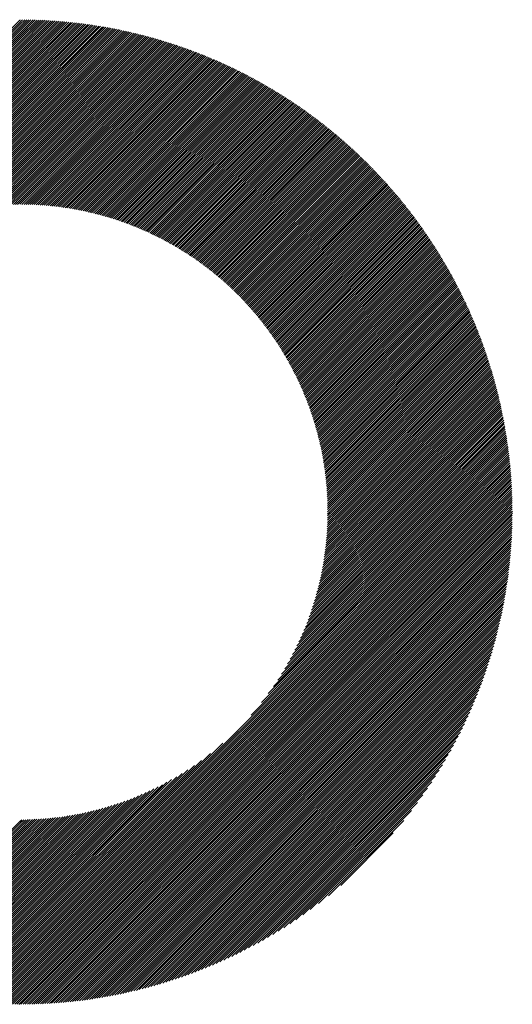
# Model space of a CAD drawing. Units: millimetres. Extents: x -1983 to 848, y -1058 to 1385.
# Drawn here: x -1306 to -1253, y -694 to -587 of the extents above; entities that cross this region are included whole.
import ezdxf

# ---------------------------------------------------------------- set-up
doc = ezdxf.new("R2010")
doc.units = ezdxf.units.MM
doc.layers.add('CAXA0', color=7, linetype='Continuous', lineweight=70)
doc.layers.add('CAXA5', color=4, linetype='Continuous', lineweight=25)

# ---------------------------------------------------------------- blocks, each defined once
blk = doc.blocks.new('CAXBLOCK4', base_point=(-887.12, -101.34))
at = {"layer": 'CAXA0', "color": 0, "linetype": 'Continuous', "lineweight": 25}
for p, q in [((-1359.5, -640.17), (-1306.2, -586.87)), ((-1306.2, -587.1), (-1305.9, -586.8)), ((-1306.2, -586.87), (-1306.13, -586.8)), ((-1306.2, -587.79), (-1305.22, -586.81)), ((-1306.2, -587.56), (-1305.45, -586.81)), ((-1306.2, -587.33), (-1305.67, -586.81)), ((-1306.2, -588.25), (-1304.77, -586.82)), ((-1306.2, -588.02), (-1305, -586.82)), ((-1306.2, -588.48), (-1304.55, -586.83)), ((-1306.2, -588.93), (-1304.11, -586.84)), ((-1306.2, -588.71), (-1304.33, -586.84)), ((-1306.2, -589.16), (-1303.89, -586.85)), ((-1306.2, -589.39), (-1303.67, -586.86)), ((-1306.2, -589.62), (-1303.45, -586.87)), ((-1306.2, -589.85), (-1303.23, -586.89)), ((-1306.2, -590.08), (-1303.02, -586.9)), ((-1306.2, -590.31), (-1302.8, -586.91)), ((-1306.2, -590.54), (-1302.59, -586.93)), ((-1306.2, -590.77), (-1302.37, -586.94)), ((-1306.2, -591), (-1302.16, -586.96)), ((-1306.2, -591.23), (-1301.95, -586.97)), ((-1306.2, -591.46), (-1301.73, -586.99)), ((-1306.2, -591.68), (-1301.52, -587.01)), ((-1359.27, -640.17), (-1306.2, -587.1)), ((-1359.04, -640.17), (-1306.2, -587.33)), ((-1358.81, -640.17), (-1306.2, -587.56)), ((-1358.58, -640.17), (-1306.2, -587.79)), ((-1358.35, -640.17), (-1306.2, -588.02)), ((-1306.2, -591.91), (-1301.31, -587.03)), ((-1306.2, -592.14), (-1301.1, -587.05)), ((-1306.2, -592.37), (-1300.89, -587.07)), ((-1306.2, -592.6), (-1300.69, -587.09)), ((-1306.2, -592.83), (-1300.48, -587.11)), ((-1306.2, -593.06), (-1300.27, -587.13)), ((-1306.2, -593.29), (-1300.07, -587.16)), ((-1306.2, -593.52), (-1299.86, -587.18)), ((-1306.2, -593.75), (-1299.66, -587.21)), ((-1306.2, -593.98), (-1299.45, -587.23)), ((-1306.2, -594.21), (-1299.25, -587.26)), ((-1306.2, -594.43), (-1299.05, -587.28)), ((-1306.2, -594.66), (-1298.85, -587.31)), ((-1306.2, -594.89), (-1298.65, -587.34)), ((-1306.2, -595.12), (-1298.45, -587.37)), ((-1306.2, -595.35), (-1298.25, -587.4)), ((-1306.2, -595.58), (-1298.05, -587.43)), ((-1306.2, -595.81), (-1297.85, -587.46)), ((-1306.2, -596.04), (-1297.65, -587.49)), ((-1306.2, -596.27), (-1297.46, -587.52)), ((-1306.2, -596.5), (-1297.26, -587.56)), ((-1306.2, -596.73), (-1297.06, -587.59)), ((-1306.2, -596.95), (-1296.87, -587.62)), ((-1306.2, -597.18), (-1296.68, -587.66)), ((-1306.2, -597.41), (-1296.48, -587.7)), ((-1306.2, -597.64), (-1296.29, -587.73)), ((-1306.2, -597.87), (-1296.1, -587.77)), ((-1306.2, -598.1), (-1295.9, -587.81)), ((-1306.2, -598.33), (-1295.71, -587.84)), ((-1306.2, -598.56), (-1295.52, -587.88)), ((-1306.2, -598.79), (-1295.33, -587.92)), ((-1306.2, -599.02), (-1295.14, -587.96)), ((-1306.2, -599.25), (-1294.95, -588)), ((-1306.2, -599.48), (-1294.77, -588.04)), ((-1306.2, -599.7), (-1294.58, -588.08)), ((-1358.12, -640.17), (-1306.2, -588.25)), ((-1357.89, -640.17), (-1306.2, -588.48)), ((-1357.66, -640.17), (-1306.2, -588.71)), ((-1357.43, -640.17), (-1306.2, -588.93)), ((-1306.2, -599.93), (-1294.39, -588.13)), ((-1306.2, -600.16), (-1294.2, -588.17)), ((-1306.2, -600.39), (-1294.02, -588.21)), ((-1306.2, -600.62), (-1293.83, -588.26)), ((-1306.2, -600.85), (-1293.65, -588.3)), ((-1306.2, -601.08), (-1293.46, -588.34)), ((-1306.2, -601.31), (-1293.28, -588.39)), ((-1306.2, -601.54), (-1293.1, -588.44)), ((-1306.2, -601.77), (-1292.92, -588.48)), ((-1306.2, -602), (-1292.73, -588.53)), ((-1306.2, -602.23), (-1292.55, -588.58)), ((-1306.2, -602.45), (-1292.37, -588.63)), ((-1306.2, -602.68), (-1292.19, -588.67)), ((-1306.2, -602.91), (-1292.01, -588.72)), ((-1306.2, -603.14), (-1291.83, -588.77)), ((-1306.2, -603.37), (-1291.65, -588.82)), ((-1306.2, -603.6), (-1291.47, -588.87)), ((-1306.2, -603.83), (-1291.3, -588.93)), ((-1306.2, -604.06), (-1291.12, -588.98)), ((-1306.2, -604.29), (-1290.94, -589.03)), ((-1306.2, -604.52), (-1290.77, -589.08)), ((-1306.2, -604.75), (-1290.59, -589.14)), ((-1357.2, -640.17), (-1306.2, -589.16)), ((-1356.97, -640.17), (-1306.2, -589.39)), ((-1356.75, -640.17), (-1306.2, -589.62)), ((-1356.52, -640.17), (-1306.2, -589.85)), ((-1356.29, -640.17), (-1306.2, -590.08)), ((-1306.2, -604.98), (-1290.42, -589.19)), ((-1306.2, -605.2), (-1290.24, -589.24)), ((-1306.2, -605.43), (-1290.07, -589.3)), ((-1306.2, -605.66), (-1289.89, -589.36)), ((-1306.2, -605.89), (-1289.72, -589.41)), ((-1306.2, -606.12), (-1289.55, -589.47)), ((-1306.2, -606.35), (-1289.37, -589.52)), ((-1306.2, -606.58), (-1289.2, -589.58)), ((-1306.2, -606.81), (-1289.03, -589.64)), ((-1305.98, -606.82), (-1288.86, -589.7)), ((-1305.75, -606.82), (-1288.69, -589.76)), ((-1305.53, -606.82), (-1288.52, -589.82)), ((-1305.3, -606.83), (-1288.35, -589.88)), ((-1305.08, -606.83), (-1288.18, -589.94)), ((-1304.86, -606.84), (-1288.01, -590)), ((-1304.64, -606.85), (-1287.85, -590.06)), ((-1304.42, -606.86), (-1287.68, -590.12)), ((-1304.2, -606.87), (-1287.51, -590.18)), ((-1356.06, -640.17), (-1306.2, -590.31)), ((-1355.83, -640.17), (-1306.2, -590.54)), ((-1355.6, -640.17), (-1306.2, -590.77)), ((-1355.37, -640.17), (-1306.2, -591)), ((-1355.14, -640.17), (-1306.2, -591.23)), ((-1303.99, -606.89), (-1287.34, -590.24)), ((-1303.77, -606.9), (-1287.18, -590.31)), ((-1303.56, -606.92), (-1287.01, -590.37)), ((-1303.35, -606.94), (-1286.85, -590.44)), ((-1303.14, -606.96), (-1286.68, -590.5)), ((-1302.93, -606.98), (-1286.52, -590.56)), ((-1302.72, -607), (-1286.35, -590.63)), ((-1302.51, -607.02), (-1286.19, -590.7)), ((-1302.31, -607.04), (-1286.03, -590.76)), ((-1302.1, -607.07), (-1285.87, -590.83)), ((-1301.9, -607.09), (-1285.7, -590.9)), ((-1301.7, -607.12), (-1285.54, -590.96)), ((-1301.5, -607.15), (-1285.38, -591.03)), ((-1301.3, -607.18), (-1285.22, -591.1)), ((-1301.1, -607.21), (-1285.06, -591.17)), ((-1300.9, -607.24), (-1284.9, -591.24)), ((-1354.91, -640.17), (-1306.2, -591.46)), ((-1354.68, -640.17), (-1306.2, -591.68)), ((-1354.45, -640.17), (-1306.2, -591.91)), ((-1354.23, -640.17), (-1306.2, -592.14)), ((-1300.7, -607.27), (-1284.74, -591.31)), ((-1300.51, -607.3), (-1284.58, -591.38)), ((-1300.31, -607.34), (-1284.42, -591.45)), ((-1300.12, -607.37), (-1284.27, -591.52)), ((-1299.93, -607.41), (-1284.11, -591.59)), ((-1299.74, -607.45), (-1283.95, -591.66)), ((-1299.54, -607.49), (-1283.79, -591.73)), ((-1299.35, -607.52), (-1283.64, -591.81)), ((-1299.17, -607.56), (-1283.48, -591.88)), ((-1298.98, -607.61), (-1283.33, -591.95)), ((-1298.79, -607.65), (-1283.17, -592.03)), ((-1298.6, -607.69), (-1283.02, -592.1)), ((-1298.42, -607.74), (-1282.86, -592.18)), ((-1298.23, -607.78), (-1282.71, -592.25)), ((-1298.05, -607.83), (-1282.55, -592.33)), ((-1354, -640.17), (-1306.2, -592.37)), ((-1353.77, -640.17), (-1306.2, -592.6)), ((-1353.54, -640.17), (-1306.2, -592.83)), ((-1328.56, -615.42), (-1306.2, -593.06)), ((-1327.03, -614.12), (-1306.2, -593.29)), ((-1297.87, -607.87), (-1282.4, -592.4)), ((-1297.69, -607.92), (-1282.25, -592.48)), ((-1297.51, -607.97), (-1282.09, -592.56)), ((-1297.33, -608.02), (-1281.94, -592.63)), ((-1297.15, -608.07), (-1281.79, -592.71)), ((-1296.97, -608.12), (-1281.64, -592.79)), ((-1296.79, -608.17), (-1281.49, -592.87)), ((-1296.61, -608.22), (-1281.34, -592.95)), ((-1296.44, -608.28), (-1281.19, -593.03)), ((-1296.26, -608.33), (-1281.04, -593.11)), ((-1296.09, -608.38), (-1280.89, -593.19)), ((-1295.92, -608.44), (-1280.74, -593.27)), ((-1295.74, -608.5), (-1280.59, -593.35)), ((-1326.04, -613.36), (-1306.2, -593.52)), ((-1325.23, -612.78), (-1306.2, -593.75)), ((-1324.52, -612.3), (-1306.2, -593.98)), ((-1323.88, -611.89), (-1306.2, -594.21)), ((-1323.29, -611.53), (-1306.2, -594.43)), ((-1295.57, -608.55), (-1280.45, -593.43)), ((-1295.4, -608.61), (-1280.3, -593.51)), ((-1295.23, -608.67), (-1280.15, -593.59)), ((-1295.06, -608.73), (-1280, -593.67)), ((-1294.89, -608.79), (-1279.86, -593.76)), ((-1294.72, -608.85), (-1279.71, -593.84)), ((-1294.56, -608.91), (-1279.57, -593.92)), ((-1294.39, -608.98), (-1279.42, -594.01)), ((-1294.22, -609.04), (-1279.28, -594.09)), ((-1294.06, -609.1), (-1279.13, -594.18)), ((-1293.89, -609.17), (-1278.99, -594.26)), ((-1293.73, -609.23), (-1278.84, -594.35)), ((-1293.57, -609.3), (-1278.7, -594.43)), ((-1322.74, -611.21), (-1306.2, -594.66)), ((-1322.22, -610.92), (-1306.2, -594.89)), ((-1321.73, -610.65), (-1306.2, -595.12)), ((-1321.25, -610.41), (-1306.2, -595.35)), ((-1293.4, -609.37), (-1278.56, -594.52)), ((-1293.24, -609.43), (-1278.42, -594.61)), ((-1293.08, -609.5), (-1278.27, -594.69)), ((-1292.92, -609.57), (-1278.13, -594.78)), ((-1292.76, -609.64), (-1277.99, -594.87)), ((-1292.6, -609.71), (-1277.85, -594.96)), ((-1292.45, -609.78), (-1277.71, -595.04)), ((-1292.29, -609.85), (-1277.57, -595.13)), ((-1292.13, -609.93), (-1277.43, -595.22)), ((-1291.98, -610), (-1277.29, -595.31)), ((-1291.82, -610.07), (-1277.15, -595.4)), ((-1291.67, -610.15), (-1277.01, -595.49)), ((-1320.8, -610.18), (-1306.2, -595.58)), ((-1320.36, -609.97), (-1306.2, -595.81)), ((-1319.94, -609.77), (-1306.2, -596.04)), ((-1319.52, -609.59), (-1306.2, -596.27)), ((-1319.12, -609.42), (-1306.2, -596.5)), ((-1291.51, -610.22), (-1276.87, -595.58)), ((-1291.36, -610.3), (-1276.73, -595.67)), ((-1291.21, -610.38), (-1276.6, -595.77)), ((-1291.05, -610.45), (-1276.46, -595.86)), ((-1290.9, -610.53), (-1276.32, -595.95)), ((-1290.75, -610.61), (-1276.19, -596.04)), ((-1290.6, -610.69), (-1276.05, -596.14)), ((-1290.45, -610.77), (-1275.91, -596.23)), ((-1290.3, -610.85), (-1275.78, -596.32)), ((-1290.15, -610.93), (-1275.64, -596.42)), ((-1290.01, -611.01), (-1275.51, -596.51)), ((-1289.86, -611.09), (-1275.37, -596.61)), ((-1318.73, -609.26), (-1306.2, -596.73)), ((-1318.35, -609.11), (-1306.2, -596.95)), ((-1317.98, -608.96), (-1306.2, -597.18)), ((-1317.62, -608.83), (-1306.2, -597.41)), ((-1317.26, -608.7), (-1306.2, -597.64)), ((-1289.71, -611.17), (-1275.24, -596.7)), ((-1289.57, -611.26), (-1275.11, -596.8)), ((-1289.42, -611.34), (-1274.97, -596.89)), ((-1289.28, -611.43), (-1274.84, -596.99)), ((-1289.13, -611.51), (-1274.71, -597.09)), ((-1288.99, -611.6), (-1274.58, -597.18)), ((-1288.85, -611.68), (-1274.44, -597.28)), ((-1288.71, -611.77), (-1274.31, -597.38)), ((-1288.56, -611.86), (-1274.18, -597.48)), ((-1288.42, -611.95), (-1274.05, -597.57)), ((-1288.28, -612.04), (-1273.92, -597.67)), ((-1316.91, -608.58), (-1306.2, -597.87)), ((-1316.57, -608.47), (-1306.2, -598.1)), ((-1316.23, -608.36), (-1306.2, -598.33)), ((-1315.9, -608.26), (-1306.2, -598.56)), ((-1288.14, -612.12), (-1273.79, -597.77)), ((-1288, -612.22), (-1273.66, -597.87)), ((-1287.87, -612.31), (-1273.53, -597.97)), ((-1287.73, -612.4), (-1273.4, -598.07)), ((-1287.59, -612.49), (-1273.27, -598.17)), ((-1287.45, -612.58), (-1273.14, -598.27)), ((-1287.32, -612.67), (-1273.02, -598.37)), ((-1287.18, -612.77), (-1272.89, -598.48)), ((-1287.05, -612.86), (-1272.76, -598.58)), ((-1286.91, -612.96), (-1272.64, -598.68)), ((-1315.57, -608.16), (-1306.2, -598.79)), ((-1315.25, -608.07), (-1306.2, -599.02)), ((-1314.93, -607.98), (-1306.2, -599.25)), ((-1314.62, -607.89), (-1306.2, -599.48)), ((-1314.31, -607.82), (-1306.2, -599.7)), ((-1286.78, -613.05), (-1272.51, -598.78)), ((-1286.65, -613.15), (-1272.38, -598.89)), ((-1286.51, -613.24), (-1272.26, -598.99)), ((-1286.38, -613.34), (-1272.13, -599.09)), ((-1286.25, -613.44), (-1272.01, -599.2)), ((-1286.12, -613.54), (-1271.88, -599.3)), ((-1285.99, -613.64), (-1271.76, -599.41)), ((-1285.86, -613.74), (-1271.63, -599.51)), ((-1285.73, -613.84), (-1271.51, -599.62)), ((-1285.6, -613.94), (-1271.39, -599.72)), ((-1285.47, -614.04), (-1271.26, -599.83)), ((-1314.01, -607.74), (-1306.2, -599.93)), ((-1313.71, -607.67), (-1306.2, -600.16)), ((-1313.41, -607.6), (-1306.2, -600.39)), ((-1313.12, -607.54), (-1306.2, -600.62)), ((-1312.83, -607.48), (-1306.2, -600.85)), ((-1285.34, -614.14), (-1271.14, -599.93)), ((-1285.22, -614.24), (-1271.02, -600.04)), ((-1285.09, -614.34), (-1270.9, -600.15)), ((-1284.97, -614.45), (-1270.77, -600.26)), ((-1284.84, -614.55), (-1270.65, -600.36)), ((-1284.72, -614.66), (-1270.53, -600.47)), ((-1284.59, -614.76), (-1270.41, -600.58)), ((-1284.47, -614.87), (-1270.29, -600.69)), ((-1284.35, -614.97), (-1270.17, -600.8)), ((-1312.54, -607.42), (-1306.2, -601.08)), ((-1312.26, -607.37), (-1306.2, -601.31)), ((-1311.98, -607.32), (-1306.2, -601.54)), ((-1311.7, -607.27), (-1306.2, -601.77)), ((-1284.22, -615.08), (-1270.05, -600.91)), ((-1284.1, -615.19), (-1269.93, -601.02)), ((-1283.98, -615.29), (-1269.81, -601.13)), ((-1283.86, -615.4), (-1269.7, -601.24)), ((-1283.74, -615.51), (-1269.58, -601.35)), ((-1283.62, -615.62), (-1269.46, -601.46)), ((-1283.5, -615.73), (-1269.34, -601.57)), ((-1283.38, -615.84), (-1269.23, -601.69)), ((-1283.26, -615.95), (-1269.11, -601.8)), ((-1283.15, -616.06), (-1268.99, -601.91)), ((-1311.43, -607.23), (-1306.2, -602)), ((-1311.16, -607.19), (-1306.2, -602.23)), ((-1310.89, -607.15), (-1306.2, -602.45)), ((-1310.63, -607.11), (-1306.2, -602.68)), ((-1310.36, -607.08), (-1306.2, -602.91)), ((-1283.03, -616.18), (-1268.88, -602.02)), ((-1282.91, -616.29), (-1268.76, -602.14)), ((-1282.8, -616.4), (-1268.65, -602.25)), ((-1282.68, -616.52), (-1268.53, -602.37)), ((-1282.57, -616.63), (-1268.42, -602.48)), ((-1282.45, -616.75), (-1268.3, -602.6)), ((-1282.34, -616.86), (-1268.19, -602.71)), ((-1282.23, -616.98), (-1268.08, -602.83)), ((-1282.11, -617.1), (-1267.96, -602.94)), ((-1310.1, -607.04), (-1306.2, -603.14)), ((-1309.84, -607.01), (-1306.2, -603.37)), ((-1309.59, -606.99), (-1306.2, -603.6)), ((-1309.33, -606.96), (-1306.2, -603.83)), ((-1309.08, -606.94), (-1306.2, -604.06)), ((-1282, -617.21), (-1267.85, -603.06)), ((-1281.89, -617.33), (-1267.74, -603.18)), ((-1281.78, -617.45), (-1267.62, -603.29)), ((-1281.67, -617.57), (-1267.51, -603.41)), ((-1281.56, -617.69), (-1267.4, -603.53)), ((-1281.45, -617.81), (-1267.29, -603.65)), ((-1281.34, -617.93), (-1267.18, -603.76)), ((-1281.24, -618.05), (-1267.07, -603.88)), ((-1281.13, -618.17), (-1266.96, -604)), ((-1308.83, -606.92), (-1306.2, -604.29)), ((-1308.58, -606.9), (-1306.2, -604.52)), ((-1308.34, -606.88), (-1306.2, -604.75)), ((-1308.09, -606.87), (-1306.2, -604.98)), ((-1281.02, -618.29), (-1266.85, -604.12)), ((-1280.92, -618.42), (-1266.74, -604.24)), ((-1280.81, -618.54), (-1266.63, -604.36)), ((-1280.7, -618.66), (-1266.52, -604.48)), ((-1280.6, -618.79), (-1266.41, -604.6)), ((-1280.5, -618.91), (-1266.31, -604.72)), ((-1280.39, -619.04), (-1266.2, -604.84)), ((-1280.29, -619.17), (-1266.09, -604.97)), ((-1280.19, -619.29), (-1265.98, -605.09)), ((-1307.85, -606.86), (-1306.2, -605.2)), ((-1307.61, -606.84), (-1306.2, -605.43)), ((-1307.37, -606.84), (-1306.2, -605.66)), ((-1307.14, -606.83), (-1306.2, -605.89)), ((-1306.9, -606.82), (-1306.2, -606.12)), ((-1280.09, -619.42), (-1265.88, -605.21)), ((-1279.98, -619.55), (-1265.77, -605.33)), ((-1279.88, -619.68), (-1265.66, -605.46)), ((-1279.78, -619.81), (-1265.56, -605.58)), ((-1279.68, -619.94), (-1265.45, -605.71)), ((-1279.59, -620.07), (-1265.35, -605.83)), ((-1279.49, -620.2), (-1265.24, -605.95)), ((-1279.39, -620.33), (-1265.14, -606.08)), ((-1279.29, -620.46), (-1265.04, -606.2)), ((-1306.67, -606.82), (-1306.2, -606.35)), ((-1306.44, -606.82), (-1306.2, -606.58)), ((-1306.21, -606.81), (-1306.2, -606.81)), ((-1279.2, -620.59), (-1264.93, -606.33)), ((-1279.1, -620.73), (-1264.83, -606.46)), ((-1279, -620.86), (-1264.73, -606.58)), ((-1278.91, -620.99), (-1264.63, -606.71)), ((-1278.81, -621.13), (-1264.52, -606.84)), ((-1278.72, -621.26), (-1264.42, -606.96)), ((-1278.63, -621.4), (-1264.32, -607.09)), ((-1278.54, -621.54), (-1264.22, -607.22)), ((-1278.44, -621.67), (-1264.12, -607.35)), ((-1278.35, -621.81), (-1264.02, -607.48)), ((-1278.26, -621.95), (-1263.92, -607.61)), ((-1278.17, -622.09), (-1263.82, -607.74)), ((-1278.08, -622.23), (-1263.72, -607.87)), ((-1277.99, -622.37), (-1263.62, -608)), ((-1277.9, -622.51), (-1263.52, -608.13)), ((-1277.82, -622.65), (-1263.42, -608.26)), ((-1277.73, -622.79), (-1263.33, -608.39)), ((-1277.64, -622.94), (-1263.23, -608.52)), ((-1277.56, -623.08), (-1263.13, -608.65)), ((-1277.47, -623.22), (-1263.04, -608.79)), ((-1277.39, -623.37), (-1262.94, -608.92)), ((-1277.3, -623.51), (-1262.84, -609.05)), ((-1277.22, -623.66), (-1262.75, -609.19)), ((-1277.14, -623.8), (-1262.65, -609.32)), ((-1277.05, -623.95), (-1262.56, -609.45)), ((-1276.97, -624.1), (-1262.46, -609.59)), ((-1276.89, -624.25), (-1262.37, -609.72)), ((-1276.81, -624.4), (-1262.28, -609.86)), ((-1276.73, -624.54), (-1262.18, -610)), ((-1276.65, -624.69), (-1262.09, -610.13)), ((-1276.57, -624.85), (-1262, -610.27)), ((-1276.5, -625), (-1261.9, -610.41)), ((-1276.42, -625.15), (-1261.81, -610.54)), ((-1276.34, -625.3), (-1261.72, -610.68)), ((-1276.27, -625.45), (-1261.63, -610.82)), ((-1276.19, -625.61), (-1261.54, -610.96)), ((-1276.12, -625.76), (-1261.45, -611.1)), ((-1276.04, -625.92), (-1261.36, -611.23)), ((-1275.97, -626.07), (-1261.27, -611.37)), ((-1275.9, -626.23), (-1261.18, -611.51)), ((-1275.83, -626.39), (-1261.09, -611.65)), ((-1275.75, -626.55), (-1261, -611.79)), ((-1275.68, -626.71), (-1260.91, -611.94)), ((-1275.61, -626.86), (-1260.83, -612.08)), ((-1275.55, -627.02), (-1260.74, -612.22)), ((-1275.48, -627.19), (-1260.65, -612.36)), ((-1275.41, -627.35), (-1260.57, -612.5)), ((-1275.34, -627.51), (-1260.48, -612.65)), ((-1275.28, -627.67), (-1260.39, -612.79)), ((-1275.21, -627.84), (-1260.31, -612.93)), ((-1275.15, -628), (-1260.22, -613.08)), ((-1275.08, -628.16), (-1260.14, -613.22)), ((-1275.02, -628.33), (-1260.05, -613.37)), ((-1274.96, -628.5), (-1259.97, -613.51)), ((-1274.89, -628.66), (-1259.89, -613.66)), ((-1274.83, -628.83), (-1259.8, -613.8)), ((-1274.77, -629), (-1259.72, -613.95)), ((-1274.71, -629.17), (-1259.64, -614.1)), ((-1274.65, -629.34), (-1259.55, -614.24)), ((-1274.59, -629.51), (-1259.47, -614.39)), ((-1274.54, -629.68), (-1259.39, -614.54)), ((-1274.48, -629.86), (-1259.31, -614.69)), ((-1274.42, -630.03), (-1259.23, -614.83)), ((-1274.37, -630.2), (-1259.15, -614.98)), ((-1274.32, -630.38), (-1259.07, -615.13)), ((-1274.26, -630.55), (-1258.99, -615.28)), ((-1274.21, -630.73), (-1258.91, -615.43)), ((-1274.16, -630.91), (-1258.83, -615.58)), ((-1274.11, -631.09), (-1258.76, -615.73)), ((-1274.06, -631.26), (-1258.68, -615.89)), ((-1274.01, -631.44), (-1258.6, -616.04)), ((-1273.96, -631.63), (-1258.52, -616.19)), ((-1273.91, -631.81), (-1258.45, -616.34)), ((-1273.86, -631.99), (-1258.37, -616.5)), ((-1273.82, -632.17), (-1258.3, -616.65)), ((-1273.77, -632.36), (-1258.22, -616.8)), ((-1273.73, -632.54), (-1258.15, -616.96)), ((-1273.69, -632.73), (-1258.07, -617.11)), ((-1273.64, -632.91), (-1258, -617.27)), ((-1273.6, -633.1), (-1257.92, -617.42)), ((-1273.56, -633.29), (-1257.85, -617.58)), ((-1273.52, -633.48), (-1257.78, -617.74)), ((-1273.48, -633.67), (-1257.71, -617.89)), ((-1273.45, -633.86), (-1257.63, -618.05)), ((-1273.41, -634.06), (-1257.56, -618.21)), ((-1273.38, -634.25), (-1257.49, -618.37)), ((-1273.34, -634.44), (-1257.42, -618.52)), ((-1273.31, -634.64), (-1257.35, -618.68)), ((-1273.28, -634.84), (-1257.28, -618.84)), ((-1273.24, -635.03), (-1257.21, -619)), ((-1273.21, -635.23), (-1257.14, -619.16)), ((-1273.18, -635.43), (-1257.07, -619.32)), ((-1273.16, -635.63), (-1257.01, -619.48)), ((-1273.13, -635.84), (-1256.94, -619.65)), ((-1273.1, -636.04), (-1256.87, -619.81)), ((-1273.08, -636.24), (-1256.8, -619.97)), ((-1273.05, -636.45), (-1256.74, -620.13)), ((-1273.03, -636.66), (-1256.67, -620.3)), ((-1273.01, -636.86), (-1256.61, -620.46)), ((-1272.99, -637.07), (-1256.54, -620.62)), ((-1272.97, -637.28), (-1256.48, -620.79)), ((-1272.95, -637.49), (-1256.41, -620.95)), ((-1272.94, -637.71), (-1256.35, -621.12)), ((-1272.92, -637.92), (-1256.29, -621.29)), ((-1272.91, -638.14), (-1256.22, -621.45)), ((-1272.9, -638.35), (-1256.16, -621.62)), ((-1272.88, -638.57), (-1256.1, -621.79)), ((-1272.87, -638.79), (-1256.04, -621.95)), ((-1272.87, -639.01), (-1255.98, -622.12)), ((-1272.86, -639.23), (-1255.92, -622.29)), ((-1272.85, -639.46), (-1255.86, -622.46)), ((-1272.85, -639.68), (-1255.8, -622.63)), ((-1272.85, -639.91), (-1255.74, -622.8)), ((-1272.85, -640.14), (-1255.68, -622.97)), ((-1272.65, -640.17), (-1255.62, -623.14)), ((-1272.42, -640.17), (-1255.57, -623.31)), ((-1272.19, -640.17), (-1255.51, -623.49)), ((-1271.96, -640.17), (-1255.45, -623.66)), ((-1271.73, -640.17), (-1255.4, -623.83)), ((-1271.5, -640.17), (-1255.34, -624.01)), ((-1271.27, -640.17), (-1255.29, -624.18)), ((-1271.04, -640.17), (-1255.23, -624.35)), ((-1270.82, -640.17), (-1255.18, -624.53)), ((-1270.59, -640.17), (-1255.12, -624.71)), ((-1270.36, -640.17), (-1255.07, -624.88)), ((-1270.13, -640.17), (-1255.02, -625.06)), ((-1269.9, -640.17), (-1254.97, -625.24)), ((-1269.67, -640.17), (-1254.91, -625.41)), ((-1269.44, -640.17), (-1254.86, -625.59)), ((-1269.21, -640.17), (-1254.81, -625.77)), ((-1268.98, -640.17), (-1254.76, -625.95)), ((-1268.75, -640.17), (-1254.71, -626.13)), ((-1268.52, -640.17), (-1254.67, -626.31)), ((-1268.29, -640.17), (-1254.62, -626.49)), ((-1268.07, -640.17), (-1254.57, -626.67)), ((-1267.84, -640.17), (-1254.52, -626.85)), ((-1267.61, -640.17), (-1254.48, -627.04)), ((-1267.38, -640.17), (-1254.43, -627.22)), ((-1267.15, -640.17), (-1254.38, -627.4)), ((-1266.92, -640.17), (-1254.34, -627.59)), ((-1266.69, -640.17), (-1254.29, -627.77)), ((-1266.46, -640.17), (-1254.25, -627.96)), ((-1266.23, -640.17), (-1254.21, -628.14)), ((-1266, -640.17), (-1254.16, -628.33)), ((-1265.77, -640.17), (-1254.12, -628.52)), ((-1265.55, -640.17), (-1254.08, -628.7)), ((-1265.32, -640.17), (-1254.04, -628.89)), ((-1265.09, -640.17), (-1254, -629.08)), ((-1264.86, -640.17), (-1253.96, -629.27)), ((-1264.63, -640.17), (-1253.92, -629.46)), ((-1264.4, -640.17), (-1253.88, -629.65)), ((-1264.17, -640.17), (-1253.84, -629.84)), ((-1263.94, -640.17), (-1253.81, -630.03)), ((-1263.71, -640.17), (-1253.77, -630.22)), ((-1263.48, -640.17), (-1253.73, -630.42)), ((-1263.25, -640.17), (-1253.7, -630.61)), ((-1263.02, -640.17), (-1253.66, -630.81)), ((-1262.8, -640.17), (-1253.63, -631)), ((-1262.57, -640.17), (-1253.59, -631.2)), ((-1262.34, -640.17), (-1253.56, -631.39)), ((-1262.11, -640.17), (-1253.53, -631.59)), ((-1261.88, -640.17), (-1253.5, -631.79)), ((-1261.65, -640.17), (-1253.47, -631.98)), ((-1261.42, -640.17), (-1253.43, -632.18)), ((-1261.19, -640.17), (-1253.41, -632.38)), ((-1260.96, -640.17), (-1253.38, -632.58)), ((-1260.73, -640.17), (-1253.35, -632.78)), ((-1260.5, -640.17), (-1253.32, -632.98)), ((-1260.27, -640.17), (-1253.29, -633.19)), ((-1260.05, -640.17), (-1253.27, -633.39)), ((-1259.82, -640.17), (-1253.24, -633.59)), ((-1259.59, -640.17), (-1253.22, -633.8)), ((-1259.36, -640.17), (-1253.19, -634)), ((-1259.13, -640.17), (-1253.17, -634.21)), ((-1258.9, -640.17), (-1253.15, -634.41)), ((-1258.67, -640.17), (-1253.12, -634.62)), ((-1258.44, -640.17), (-1253.1, -634.83)), ((-1258.21, -640.17), (-1253.08, -635.04)), ((-1257.98, -640.17), (-1253.06, -635.25)), ((-1257.75, -640.17), (-1253.04, -635.46)), ((-1257.52, -640.17), (-1253.02, -635.67)), ((-1257.3, -640.17), (-1253.01, -635.88)), ((-1257.07, -640.17), (-1252.99, -636.09)), ((-1256.84, -640.17), (-1252.97, -636.3)), ((-1256.61, -640.17), (-1252.96, -636.52)), ((-1256.38, -640.17), (-1252.94, -636.73)), ((-1256.15, -640.17), (-1252.93, -636.95)), ((-1255.92, -640.17), (-1252.92, -637.17)), ((-1255.69, -640.17), (-1252.91, -637.38)), ((-1255.46, -640.17), (-1252.9, -637.6)), ((-1255.23, -640.17), (-1252.89, -637.82)), ((-1255, -640.17), (-1252.88, -638.04)), ((-1254.78, -640.17), (-1252.87, -638.26)), ((-1254.55, -640.17), (-1252.86, -638.48)), ((-1254.32, -640.17), (-1252.85, -638.71)), ((-1254.09, -640.17), (-1252.85, -638.93)), ((-1253.86, -640.17), (-1252.84, -639.15)), ((-1306.2, -687.47), (-1258.9, -640.17)), ((-1306.2, -687.7), (-1258.67, -640.17)), ((-1306.2, -687.93), (-1258.44, -640.17)), ((-1306.2, -688.16), (-1258.21, -640.17)), ((-1306.2, -688.38), (-1257.98, -640.17)), ((-1306.2, -688.61), (-1257.75, -640.17)), ((-1306.2, -688.84), (-1257.52, -640.17)), ((-1306.2, -689.07), (-1257.3, -640.17)), ((-1306.2, -689.3), (-1257.07, -640.17)), ((-1306.2, -689.53), (-1256.84, -640.17)), ((-1306.2, -689.76), (-1256.61, -640.17)), ((-1306.2, -689.99), (-1256.38, -640.17)), ((-1306.2, -690.22), (-1256.15, -640.17)), ((-1306.2, -690.45), (-1255.92, -640.17)), ((-1306.2, -690.68), (-1255.69, -640.17)), ((-1306.2, -690.91), (-1255.46, -640.17)), ((-1306.2, -691.13), (-1255.23, -640.17)), ((-1306.2, -691.36), (-1255, -640.17)), ((-1306.2, -691.59), (-1254.78, -640.17)), ((-1306.2, -691.82), (-1254.55, -640.17)), ((-1306.2, -692.05), (-1254.32, -640.17)), ((-1306.2, -692.28), (-1254.09, -640.17)), ((-1306.2, -692.51), (-1253.86, -640.17)), ((-1306.2, -692.74), (-1253.63, -640.17)), ((-1306.2, -692.97), (-1253.4, -640.17)), ((-1306.2, -693.2), (-1253.17, -640.17)), ((-1306.2, -693.43), (-1252.94, -640.17)), ((-1306.08, -693.53), (-1252.83, -640.29)), ((-1281.14, -662.18), (-1259.13, -640.17)), ((-1280, -660.82), (-1259.36, -640.17)), ((-1279.28, -659.86), (-1259.59, -640.17)), ((-1278.72, -659.07), (-1259.82, -640.17)), ((-1278.26, -658.38), (-1260.05, -640.17)), ((-1277.86, -657.75), (-1260.27, -640.17)), ((-1277.5, -657.17), (-1260.5, -640.17)), ((-1277.19, -656.62), (-1260.73, -640.17)), ((-1276.9, -656.11), (-1260.96, -640.17)), ((-1276.64, -655.62), (-1261.19, -640.17)), ((-1276.4, -655.15), (-1261.42, -640.17)), ((-1276.18, -654.69), (-1261.65, -640.17)), ((-1275.97, -654.26), (-1261.88, -640.17)), ((-1275.77, -653.84), (-1262.11, -640.17)), ((-1275.59, -653.43), (-1262.34, -640.17)), ((-1275.42, -653.03), (-1262.57, -640.17)), ((-1275.26, -652.64), (-1262.8, -640.17)), ((-1275.11, -652.26), (-1263.02, -640.17)), ((-1274.97, -651.89), (-1263.25, -640.17)), ((-1274.84, -651.52), (-1263.48, -640.17)), ((-1274.71, -651.17), (-1263.71, -640.17)), ((-1274.59, -650.82), (-1263.94, -640.17)), ((-1274.48, -650.48), (-1264.17, -640.17)), ((-1274.37, -650.14), (-1264.4, -640.17)), ((-1274.27, -649.81), (-1264.63, -640.17)), ((-1274.17, -649.48), (-1264.86, -640.17)), ((-1274.08, -649.16), (-1265.09, -640.17)), ((-1274, -648.85), (-1265.32, -640.17)), ((-1273.91, -648.54), (-1265.55, -640.17)), ((-1273.83, -648.23), (-1265.77, -640.17)), ((-1273.76, -647.93), (-1266, -640.17)), ((-1273.69, -647.63), (-1266.23, -640.17)), ((-1273.62, -647.33), (-1266.46, -640.17)), ((-1273.56, -647.04), (-1266.69, -640.17)), ((-1273.5, -646.75), (-1266.92, -640.17)), ((-1273.45, -646.47), (-1267.15, -640.17)), ((-1273.39, -646.18), (-1267.38, -640.17)), ((-1273.34, -645.9), (-1267.61, -640.17)), ((-1273.3, -645.63), (-1267.84, -640.17)), ((-1273.25, -645.35), (-1268.07, -640.17)), ((-1273.21, -645.08), (-1268.29, -640.17)), ((-1273.17, -644.82), (-1268.52, -640.17)), ((-1273.14, -644.55), (-1268.75, -640.17)), ((-1273.1, -644.29), (-1268.98, -640.17)), ((-1273.07, -644.03), (-1269.21, -640.17)), ((-1273.04, -643.77), (-1269.44, -640.17)), ((-1273.01, -643.51), (-1269.67, -640.17)), ((-1272.99, -643.26), (-1269.9, -640.17)), ((-1272.97, -643.01), (-1270.13, -640.17)), ((-1272.95, -642.76), (-1270.36, -640.17)), ((-1272.93, -642.51), (-1270.59, -640.17)), ((-1272.91, -642.26), (-1270.82, -640.17)), ((-1272.9, -642.02), (-1271.04, -640.17)), ((-1272.89, -641.78), (-1271.27, -640.17)), ((-1272.87, -641.3), (-1271.73, -640.17)), ((-1272.87, -641.54), (-1271.5, -640.17)), ((-1272.86, -641.07), (-1271.96, -640.17)), ((-1272.85, -640.37), (-1272.65, -640.17)), ((-1272.85, -640.6), (-1272.42, -640.17)), ((-1272.85, -640.83), (-1272.19, -640.17)), ((-1253.63, -640.17), (-1252.84, -639.38)), ((-1253.4, -640.17), (-1252.84, -639.61)), ((-1253.17, -640.17), (-1252.84, -639.83)), ((-1252.94, -640.17), (-1252.83, -640.06)), ((-1305.85, -693.53), (-1252.84, -640.52)), ((-1305.62, -693.53), (-1252.84, -640.75)), ((-1305.38, -693.53), (-1252.84, -640.98)), ((-1305.15, -693.52), (-1252.84, -641.22)), ((-1304.92, -693.52), (-1252.85, -641.45)), ((-1304.68, -693.51), (-1252.86, -641.69)), ((-1304.45, -693.5), (-1252.86, -641.92)), ((-1304.21, -693.5), (-1252.87, -642.16)), ((-1303.97, -693.49), (-1252.88, -642.4)), ((-1303.73, -693.48), (-1252.89, -642.64)), ((-1303.49, -693.46), (-1252.9, -642.88)), ((-1303.25, -693.45), (-1252.92, -643.12)), ((-1303, -693.44), (-1252.93, -643.36)), ((-1302.76, -693.42), (-1252.95, -643.61)), ((-1302.51, -693.41), (-1252.96, -643.85)), ((-1302.27, -693.39), (-1252.98, -644.1)), ((-1302.02, -693.37), (-1253, -644.35)), ((-1301.77, -693.35), (-1253.02, -644.6)), ((-1301.52, -693.33), (-1253.04, -644.85)), ((-1301.27, -693.31), (-1253.06, -645.1)), ((-1301.01, -693.28), (-1253.09, -645.35)), ((-1300.76, -693.26), (-1253.11, -645.61)), ((-1300.5, -693.23), (-1253.14, -645.86)), ((-1300.25, -693.2), (-1253.17, -646.12)), ((-1299.99, -693.17), (-1253.2, -646.38)), ((-1299.73, -693.14), (-1253.23, -646.64)), ((-1299.46, -693.11), (-1253.26, -646.9)), ((-1299.2, -693.07), (-1253.29, -647.17)), ((-1298.94, -693.04), (-1253.33, -647.43)), ((-1298.67, -693), (-1253.37, -647.7)), ((-1298.4, -692.96), (-1253.41, -647.97)), ((-1298.13, -692.92), (-1253.45, -648.24)), ((-1297.86, -692.88), (-1253.49, -648.51)), ((-1297.59, -692.83), (-1253.53, -648.78)), ((-1297.31, -692.79), (-1253.58, -649.05)), ((-1297.04, -692.74), (-1253.63, -649.33)), ((-1296.76, -692.69), (-1253.68, -649.61)), ((-1296.48, -692.64), (-1253.73, -649.89)), ((-1296.2, -692.59), (-1253.78, -650.17)), ((-1295.91, -692.53), (-1253.84, -650.46)), ((-1295.63, -692.48), (-1253.89, -650.74)), ((-1295.34, -692.42), (-1253.95, -651.03)), ((-1295.05, -692.36), (-1254.01, -651.32)), ((-1294.75, -692.29), (-1254.08, -651.61)), ((-1294.46, -692.23), (-1254.14, -651.91)), ((-1294.16, -692.16), (-1254.21, -652.21)), ((-1293.86, -692.09), (-1254.28, -652.5)), ((-1293.56, -692.02), (-1254.35, -652.81)), ((-1293.26, -691.94), (-1254.43, -653.11)), ((-1292.95, -691.86), (-1254.51, -653.42)), ((-1292.64, -691.78), (-1254.59, -653.73)), ((-1292.33, -691.7), (-1254.67, -654.04)), ((-1292.01, -691.61), (-1254.75, -654.35)), ((-1291.7, -691.53), (-1254.84, -654.67)), ((-1291.37, -691.43), (-1254.93, -654.99)), ((-1291.05, -691.34), (-1255.03, -655.32)), ((-1290.72, -691.24), (-1255.13, -655.64)), ((-1290.39, -691.14), (-1255.23, -655.97)), ((-1290.06, -691.03), (-1255.33, -656.31)), ((-1289.72, -690.93), (-1255.44, -656.65)), ((-1289.38, -690.81), (-1255.55, -656.99)), ((-1289.04, -690.7), (-1255.67, -657.33)), ((-1288.69, -690.58), (-1255.79, -657.68)), ((-1288.33, -690.45), (-1255.91, -658.03)), ((-1287.98, -690.33), (-1256.04, -658.39)), ((-1287.61, -690.19), (-1256.18, -658.75)), ((-1287.25, -690.05), (-1256.31, -659.12)), ((-1286.87, -689.91), (-1256.46, -659.49)), ((-1286.5, -689.76), (-1256.6, -659.87)), ((-1286.11, -689.61), (-1256.76, -660.25)), ((-1285.72, -689.45), (-1256.92, -660.64)), ((-1285.33, -689.28), (-1257.08, -661.04)), ((-1284.93, -689.11), (-1257.26, -661.44)), ((-1284.52, -688.93), (-1257.44, -661.85)), ((-1284.1, -688.74), (-1257.62, -662.27)), ((-1283.68, -688.55), (-1257.82, -662.69)), ((-1283.24, -688.34), (-1258.02, -663.12)), ((-1282.8, -688.13), (-1258.24, -663.57)), ((-1282.35, -687.91), (-1258.46, -664.02)), ((-1281.89, -687.67), (-1258.69, -664.48)), ((-1306.2, -687.24), (-1284.19, -665.23)), ((-1281.41, -687.43), (-1258.94, -664.96)), ((-1280.92, -687.17), (-1259.2, -665.45)), ((-1280.42, -686.89), (-1259.47, -665.95)), ((-1306.2, -687.01), (-1285.55, -666.36)), ((-1279.9, -686.6), (-1259.77, -666.47)), ((-1279.36, -686.29), (-1260.07, -667.01)), ((-1306.2, -686.78), (-1286.51, -667.09)), ((-1306.2, -686.55), (-1287.29, -667.65)), ((-1306.2, -686.32), (-1287.99, -668.11)), ((-1278.8, -685.96), (-1260.4, -667.57)), ((-1306.2, -686.09), (-1288.62, -668.51)), ((-1306.2, -685.86), (-1289.2, -668.86)), ((-1306.2, -685.63), (-1289.75, -669.18)), ((-1278.22, -685.61), (-1260.76, -668.15)), ((-1277.61, -685.23), (-1261.14, -668.76)), ((-1306.2, -685.41), (-1290.26, -669.47)), ((-1306.2, -685.18), (-1290.75, -669.73)), ((-1306.2, -684.95), (-1291.22, -669.97)), ((-1306.2, -684.72), (-1291.67, -670.19)), ((-1276.96, -684.81), (-1261.56, -669.41)), ((-1276.28, -684.36), (-1262.01, -670.09)), ((-1306.2, -684.49), (-1292.11, -670.4)), ((-1306.2, -684.26), (-1292.53, -670.59)), ((-1306.2, -684.03), (-1292.94, -670.77)), ((-1306.2, -683.8), (-1293.34, -670.94)), ((-1306.2, -683.57), (-1293.73, -671.1)), ((-1306.2, -683.34), (-1294.11, -671.25)), ((-1275.54, -683.85), (-1262.52, -670.83)), ((-1306.2, -683.11), (-1294.48, -671.4)), ((-1306.2, -682.89), (-1294.84, -671.53)), ((-1306.2, -682.66), (-1295.2, -671.66)), ((-1306.2, -682.43), (-1295.55, -671.78)), ((-1306.2, -682.2), (-1295.89, -671.89)), ((-1306.2, -681.97), (-1296.23, -672)), ((-1306.2, -681.74), (-1296.56, -672.1)), ((-1306.2, -681.51), (-1296.88, -672.19)), ((-1306.2, -681.28), (-1297.2, -672.29)), ((-1306.2, -681.05), (-1297.52, -672.37)), ((-1274.73, -683.27), (-1263.1, -671.64)), ((-1306.2, -680.82), (-1297.83, -672.45)), ((-1306.2, -680.59), (-1298.14, -672.53)), ((-1306.2, -680.36), (-1298.44, -672.61)), ((-1306.2, -680.14), (-1298.74, -672.68)), ((-1306.2, -679.91), (-1299.04, -672.74)), ((-1306.2, -679.68), (-1299.33, -672.81)), ((-1306.2, -679.45), (-1299.62, -672.87)), ((-1306.2, -679.22), (-1299.9, -672.92)), ((-1306.2, -678.99), (-1300.18, -672.97)), ((-1306.2, -678.76), (-1300.46, -673.02)), ((-1306.2, -678.53), (-1300.74, -673.07)), ((-1306.2, -678.3), (-1301.01, -673.12)), ((-1306.2, -678.07), (-1301.28, -673.16)), ((-1306.2, -677.84), (-1301.55, -673.2)), ((-1306.2, -677.61), (-1301.82, -673.23)), ((-1306.2, -677.39), (-1302.08, -673.27)), ((-1306.2, -677.16), (-1302.34, -673.3)), ((-1306.2, -676.93), (-1302.6, -673.33)), ((-1306.2, -676.7), (-1302.86, -673.35)), ((-1306.2, -676.47), (-1303.11, -673.38)), ((-1306.2, -676.24), (-1303.36, -673.4)), ((-1306.2, -676.01), (-1303.61, -673.42)), ((-1306.2, -675.78), (-1303.86, -673.44)), ((-1306.2, -675.55), (-1304.1, -673.46)), ((-1306.2, -675.32), (-1304.35, -673.47)), ((-1273.83, -682.59), (-1263.77, -672.54)), ((-1323.23, -690.74), (-1306.2, -673.72)), ((-1323.05, -690.8), (-1306.2, -673.95)), ((-1322.88, -690.86), (-1306.2, -674.18)), ((-1322.71, -690.92), (-1306.2, -674.41)), ((-1306.2, -675.09), (-1304.59, -673.48)), ((-1306.2, -674.86), (-1304.83, -673.49)), ((-1306.2, -674.64), (-1305.07, -673.5)), ((-1306.2, -674.41), (-1305.3, -673.51)), ((-1306.2, -673.72), (-1306, -673.52)), ((-1306.2, -673.95), (-1305.77, -673.52)), ((-1306.2, -674.18), (-1305.54, -673.52)), ((-1272.77, -681.77), (-1264.6, -673.6)), ((-1322.54, -690.97), (-1306.2, -674.64)), ((-1322.36, -691.03), (-1306.2, -674.86)), ((-1322.19, -691.08), (-1306.2, -675.09)), ((-1322.01, -691.14), (-1306.2, -675.32)), ((-1321.84, -691.19), (-1306.2, -675.55)), ((-1271.42, -680.64), (-1265.73, -674.95)), ((-1321.66, -691.24), (-1306.2, -675.78)), ((-1321.49, -691.3), (-1306.2, -676.01)), ((-1321.31, -691.35), (-1306.2, -676.24)), ((-1321.13, -691.4), (-1306.2, -676.47)), ((-1320.95, -691.45), (-1306.2, -676.7)), ((-1320.78, -691.5), (-1306.2, -676.93)), ((-1320.6, -691.55), (-1306.2, -677.16)), ((-1320.42, -691.6), (-1306.2, -677.39)), ((-1320.24, -691.65), (-1306.2, -677.61)), ((-1320.06, -691.7), (-1306.2, -677.84)), ((-1319.88, -691.75), (-1306.2, -678.07)), ((-1319.7, -691.8), (-1306.2, -678.3)), ((-1319.51, -691.85), (-1306.2, -678.53)), ((-1319.33, -691.89), (-1306.2, -678.76)), ((-1319.15, -691.94), (-1306.2, -678.99)), ((-1318.97, -691.98), (-1306.2, -679.22)), ((-1318.78, -692.03), (-1306.2, -679.45)), ((-1318.6, -692.07), (-1306.2, -679.68)), ((-1318.41, -692.12), (-1306.2, -679.91)), ((-1318.23, -692.16), (-1306.2, -680.14)), ((-1318.04, -692.2), (-1306.2, -680.36)), ((-1317.85, -692.25), (-1306.2, -680.59)), ((-1317.66, -692.29), (-1306.2, -680.82)), ((-1317.48, -692.33), (-1306.2, -681.05)), ((-1317.29, -692.37), (-1306.2, -681.28)), ((-1317.1, -692.41), (-1306.2, -681.51)), ((-1316.91, -692.45), (-1306.2, -681.74)), ((-1316.72, -692.49), (-1306.2, -681.97)), ((-1316.53, -692.53), (-1306.2, -682.2)), ((-1316.34, -692.56), (-1306.2, -682.43)), ((-1316.14, -692.6), (-1306.2, -682.66)), ((-1315.95, -692.64), (-1306.2, -682.89)), ((-1315.76, -692.67), (-1306.2, -683.11)), ((-1315.56, -692.71), (-1306.2, -683.34)), ((-1315.37, -692.74), (-1306.2, -683.57)), ((-1315.17, -692.77), (-1306.2, -683.8)), ((-1314.98, -692.81), (-1306.2, -684.03)), ((-1314.78, -692.84), (-1306.2, -684.26)), ((-1314.58, -692.87), (-1306.2, -684.49)), ((-1314.38, -692.9), (-1306.2, -684.72)), ((-1314.19, -692.93), (-1306.2, -684.95)), ((-1313.99, -692.96), (-1306.2, -685.18)), ((-1313.79, -692.99), (-1306.2, -685.41)), ((-1313.59, -693.02), (-1306.2, -685.63)), ((-1313.38, -693.05), (-1306.2, -685.86)), ((-1313.18, -693.08), (-1306.2, -686.09)), ((-1312.98, -693.1), (-1306.2, -686.32)), ((-1312.78, -693.13), (-1306.2, -686.55)), ((-1312.57, -693.15), (-1306.2, -686.78)), ((-1312.37, -693.18), (-1306.2, -687.01)), ((-1312.16, -693.2), (-1306.2, -687.24)), ((-1311.95, -693.22), (-1306.2, -687.47)), ((-1311.75, -693.24), (-1306.2, -687.7)), ((-1311.54, -693.27), (-1306.2, -687.93)), ((-1311.33, -693.29), (-1306.2, -688.16)), ((-1311.12, -693.31), (-1306.2, -688.38)), ((-1310.91, -693.33), (-1306.2, -688.61)), ((-1310.7, -693.34), (-1306.2, -688.84)), ((-1310.49, -693.36), (-1306.2, -689.07)), ((-1310.28, -693.38), (-1306.2, -689.3)), ((-1310.06, -693.39), (-1306.2, -689.53)), ((-1309.85, -693.41), (-1306.2, -689.76)), ((-1309.63, -693.42), (-1306.2, -689.99)), ((-1309.42, -693.44), (-1306.2, -690.22)), ((-1309.2, -693.45), (-1306.2, -690.45)), ((-1308.98, -693.46), (-1306.2, -690.68)), ((-1308.77, -693.47), (-1306.2, -690.91)), ((-1308.55, -693.48), (-1306.2, -691.13)), ((-1308.33, -693.49), (-1306.2, -691.36)), ((-1308.11, -693.5), (-1306.2, -691.59)), ((-1307.88, -693.51), (-1306.2, -691.82)), ((-1307.66, -693.51), (-1306.2, -692.05)), ((-1307.44, -693.52), (-1306.2, -692.28)), ((-1307.21, -693.52), (-1306.2, -692.51)), ((-1306.99, -693.53), (-1306.2, -692.74)), ((-1306.76, -693.53), (-1306.2, -692.97)), ((-1306.54, -693.53), (-1306.2, -693.2)), ((-1306.31, -693.53), (-1306.2, -693.43))]:
    blk.add_line(p, q, dxfattribs=at)

msp = doc.modelspace()

# ---------------------------------------------------------------- block references
at = {"layer": 'CAXA5', "color": 96, "linetype": 'Continuous', "lineweight": 25}
msp.add_blockref('CAXBLOCK4', (-887.12, -101.34), dxfattribs=at)

doc.saveas('drawing.dxf')
